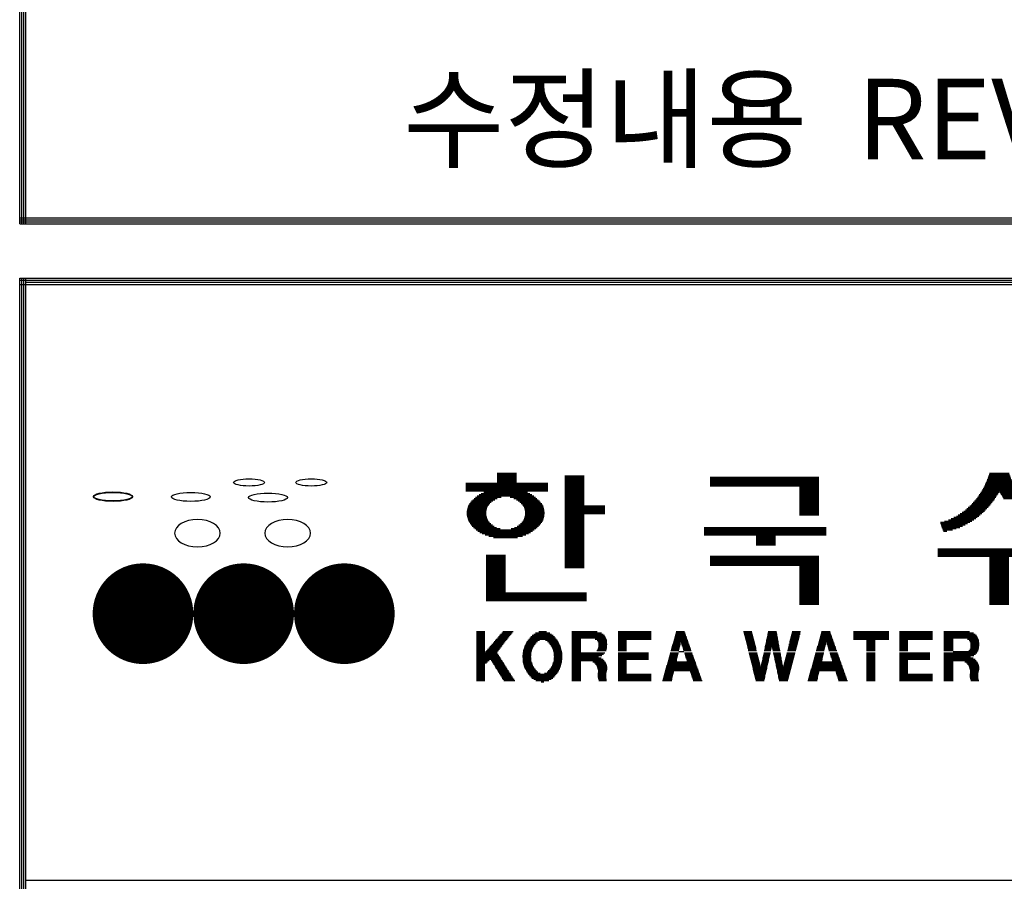
# Model space of a CAD drawing. Units: millimetres. Extents: x 219 to 33859, y 97 to 26645.
# Drawn here: x 29035 to 30991, y 7307 to 9019 of the extents above; entities that cross this region are included whole.
import ezdxf

# ---------------------------------------------------------------- set-up
doc = ezdxf.new("R2010")
doc.units = ezdxf.units.MM
doc.layers.add('BOX1', color=5, linetype='Continuous')
doc.layers.add('BOX2', color=5, linetype='Continuous')
doc.styles.add('GHM1', font='GEM1', dxfattribs={"bigfont": 'GHM1'})

# ---------------------------------------------------------------- blocks, each defined once
blk = doc.blocks.new('*X2')
at = {"color": 0}
for p, q in [((716.853, 160.625), (717.813, 160.625)), ((716.853, 160.562), (717.813, 160.562)), ((716.853, 160.5), (717.813, 160.5)), ((716.853, 160.438), (717.813, 160.438)), ((720.213, 160.5), (721.173, 160.5)), ((720.213, 160.438), (721.173, 160.438)), ((727.431, 160.438), (732.831, 160.438)), ((741.235, 160.438), (742.345, 160.438)), ((741.257, 160.5), (742.323, 160.5)), ((741.279, 160.562), (742.3, 160.562)), ((741.302, 160.625), (742.278, 160.625)), ((715.293, 160.125), (719.373, 160.125)), ((715.293, 160.062), (719.373, 160.062)), ((715.293, 160), (719.373, 160)), ((715.293, 159.938), (719.373, 159.938)), ((716.853, 160.375), (717.813, 160.375)), ((716.853, 160.312), (717.813, 160.312)), ((716.853, 160.25), (717.813, 160.25)), ((716.853, 160.188), (717.813, 160.188)), ((720.213, 160.375), (721.173, 160.375)), ((720.213, 160.312), (721.173, 160.312)), ((720.213, 160.25), (721.173, 160.25)), ((720.213, 160.188), (721.173, 160.188)), ((720.213, 160.125), (721.173, 160.125)), ((720.213, 160.062), (721.173, 160.062)), ((720.213, 160), (721.173, 160)), ((720.213, 159.938), (721.173, 159.938)), ((727.431, 160.375), (732.831, 160.375)), ((727.431, 160.312), (732.831, 160.312)), ((727.431, 160.25), (732.831, 160.25)), ((727.431, 160.188), (732.831, 160.188)), ((727.431, 160.125), (732.831, 160.125)), ((727.431, 160.062), (732.831, 160.062)), ((727.431, 160), (732.831, 160)), ((731.871, 159.938), (732.831, 159.938)), ((741.018, 159.938), (742.562, 159.938)), ((741.049, 160), (742.53, 160)), ((741.081, 160.062), (742.499, 160.062)), ((741.112, 160.125), (742.467, 160.125)), ((741.144, 160.188), (742.436, 160.188)), ((741.168, 160.25), (742.412, 160.25)), ((741.19, 160.312), (742.389, 160.312)), ((741.213, 160.375), (742.367, 160.375)), ((715.293, 159.875), (719.373, 159.875)), ((715.293, 159.812), (719.373, 159.812)), ((715.293, 159.75), (719.373, 159.75)), ((715.778, 159.438), (717.055, 159.438)), ((715.858, 159.5), (718.673, 159.5)), ((715.951, 159.562), (718.58, 159.562)), ((716.058, 159.625), (718.475, 159.625)), ((716.188, 159.688), (718.352, 159.688)), ((717.491, 159.438), (718.754, 159.438)), ((720.213, 159.875), (721.173, 159.875)), ((720.213, 159.812), (721.173, 159.812)), ((720.213, 159.75), (721.173, 159.75)), ((720.213, 159.688), (721.173, 159.688)), ((720.213, 159.625), (721.173, 159.625)), ((720.213, 159.562), (721.173, 159.562)), ((720.213, 159.5), (721.173, 159.5)), ((720.213, 159.438), (721.173, 159.438)), ((731.871, 159.875), (732.831, 159.875)), ((731.871, 159.812), (732.831, 159.812)), ((731.871, 159.75), (732.831, 159.75)), ((731.871, 159.688), (732.831, 159.688)), ((731.871, 159.625), (732.831, 159.625)), ((731.871, 159.562), (732.831, 159.562)), ((731.871, 159.5), (732.831, 159.5)), ((731.871, 159.438), (732.831, 159.438)), ((740.708, 159.438), (741.614, 159.438)), ((740.75, 159.5), (741.654, 159.5)), ((740.792, 159.562), (741.693, 159.562)), ((740.834, 159.625), (741.733, 159.625)), ((740.876, 159.688), (741.772, 159.688)), ((740.918, 159.75), (742.661, 159.75)), ((740.955, 159.812), (742.625, 159.812)), ((740.986, 159.875), (742.593, 159.875)), ((741.807, 159.688), (742.703, 159.688)), ((741.847, 159.625), (742.745, 159.625)), ((741.887, 159.562), (742.787, 159.562)), ((741.926, 159.5), (742.83, 159.5)), ((741.966, 159.438), (742.872, 159.438)), ((715.394, 158.938), (716.36, 158.938)), ((715.416, 159), (716.396, 159)), ((715.446, 159.062), (716.435, 159.062)), ((715.481, 159.125), (716.494, 159.125)), ((715.531, 159.188), (716.561, 159.188)), ((715.585, 159.25), (716.644, 159.25)), ((715.642, 159.312), (716.734, 159.312)), ((715.707, 159.375), (716.858, 159.375)), ((717.688, 159.375), (718.827, 159.375)), ((717.812, 159.312), (718.895, 159.312)), ((717.902, 159.25), (718.955, 159.25)), ((717.985, 159.188), (719.011, 159.188)), ((718.052, 159.125), (719.064, 159.125)), ((718.111, 159.062), (719.1, 159.062)), ((718.15, 159), (719.13, 159)), ((718.185, 158.938), (719.152, 158.938)), ((720.213, 159.375), (721.173, 159.375)), ((720.213, 159.312), (721.173, 159.312)), ((720.213, 159.25), (721.173, 159.25)), ((720.213, 159.188), (721.173, 159.188)), ((720.213, 159.125), (721.173, 159.125)), ((720.213, 159.062), (721.173, 159.062)), ((720.213, 159), (722.193, 159)), ((720.213, 158.938), (722.193, 158.938)), ((731.871, 159.375), (732.831, 159.375)), ((731.871, 159.312), (732.831, 159.312)), ((731.871, 159.25), (732.831, 159.25)), ((731.871, 159.188), (732.831, 159.188)), ((731.871, 159.125), (732.831, 159.125)), ((731.871, 159.062), (732.831, 159.062)), ((731.871, 159), (732.831, 159)), ((731.871, 158.938), (732.831, 158.938)), ((740.248, 158.938), (741.233, 158.938)), ((740.319, 159), (741.289, 159)), ((740.386, 159.062), (741.338, 159.062)), ((740.442, 159.125), (741.386, 159.125)), ((740.497, 159.188), (741.435, 159.188)), ((740.552, 159.25), (741.484, 159.25)), ((740.607, 159.312), (741.532, 159.312)), ((740.662, 159.375), (741.574, 159.375)), ((742.005, 159.375), (742.918, 159.375)), ((715.348, 158.625), (716.303, 158.625)), ((715.349, 158.688), (716.305, 158.688)), ((715.352, 158.562), (716.309, 158.562)), ((715.353, 158.75), (716.311, 158.75)), ((715.36, 158.5), (716.315, 158.5)), ((715.363, 158.812), (716.319, 158.812)), ((715.372, 158.438), (716.334, 158.438)), ((715.375, 158.875), (716.34, 158.875)), ((718.206, 158.875), (719.171, 158.875)), ((718.212, 158.438), (719.174, 158.438)), ((718.227, 158.812), (719.183, 158.812)), ((718.231, 158.5), (719.186, 158.5)), ((718.235, 158.75), (719.193, 158.75)), ((718.237, 158.562), (719.194, 158.562)), ((718.241, 158.688), (719.197, 158.688)), ((718.243, 158.625), (719.197, 158.625)), ((720.213, 158.875), (722.193, 158.875)), ((720.213, 158.812), (722.193, 158.812)), ((720.213, 158.75), (722.193, 158.75)), ((720.213, 158.688), (722.193, 158.688)), ((720.213, 158.625), (722.193, 158.625)), ((720.213, 158.562), (721.173, 158.562)), ((720.213, 158.5), (721.173, 158.5)), ((720.213, 158.438), (721.173, 158.438)), ((731.871, 158.875), (732.831, 158.875)), ((731.871, 158.812), (732.831, 158.812)), ((731.871, 158.75), (732.831, 158.75)), ((731.871, 158.688), (732.831, 158.688)), ((731.871, 158.625), (732.831, 158.625)), ((731.871, 158.562), (732.831, 158.562)), ((739.528, 158.438), (740.694, 158.438)), ((739.659, 158.5), (740.769, 158.5)), ((739.754, 158.562), (740.844, 158.562)), ((739.848, 158.625), (740.92, 158.625)), ((739.942, 158.688), (740.987, 158.688)), ((740.036, 158.75), (741.049, 158.75)), ((740.107, 158.812), (741.11, 158.812)), ((740.178, 158.875), (741.172, 158.875)), ((715.389, 158.375), (716.355, 158.375)), ((715.41, 158.312), (716.386, 158.312)), ((715.438, 158.25), (716.425, 158.25)), ((715.47, 158.188), (716.477, 158.188)), ((715.515, 158.125), (716.542, 158.125)), ((715.565, 158.062), (716.623, 158.062)), ((715.618, 158), (716.706, 158)), ((717.839, 158), (718.906, 158)), ((717.923, 158.062), (718.967, 158.062)), ((718.003, 158.125), (719.023, 158.125)), ((718.069, 158.188), (719.076, 158.188)), ((718.121, 158.25), (719.108, 158.25)), ((718.16, 158.312), (719.136, 158.312)), ((718.191, 158.375), (719.157, 158.375)), ((720.213, 158.375), (721.173, 158.375)), ((720.213, 158.312), (721.173, 158.312)), ((720.213, 158.25), (721.173, 158.25)), ((720.213, 158.188), (721.173, 158.188)), ((720.213, 158.125), (721.173, 158.125)), ((720.213, 158.062), (721.173, 158.062)), ((720.213, 158), (721.173, 158)), ((738.869, 158.188), (740.322, 158.188)), ((738.872, 158.125), (740.217, 158.125)), ((738.896, 158.062), (740.089, 158.062)), ((738.92, 158), (739.961, 158)), ((739.068, 158.25), (740.421, 158.25)), ((739.268, 158.312), (740.521, 158.312)), ((739.398, 158.375), (740.618, 158.375)), ((715.679, 157.938), (716.827, 157.938)), ((715.745, 157.875), (716.998, 157.875)), ((715.817, 157.812), (718.693, 157.812)), ((715.899, 157.75), (718.608, 157.75)), ((715.992, 157.688), (718.512, 157.688)), ((716.103, 157.625), (718.405, 157.625)), ((716.25, 157.562), (718.28, 157.562)), ((716.434, 157.5), (718.117, 157.5)), ((717.548, 157.875), (718.771, 157.875)), ((717.719, 157.938), (718.84, 157.938)), ((720.213, 157.938), (721.173, 157.938)), ((720.213, 157.875), (721.173, 157.875)), ((720.213, 157.812), (721.173, 157.812)), ((720.213, 157.75), (721.173, 157.75)), ((720.213, 157.688), (721.173, 157.688)), ((720.213, 157.625), (721.173, 157.625)), ((720.213, 157.562), (721.173, 157.562)), ((720.213, 157.5), (721.173, 157.5)), ((727.131, 157.938), (733.191, 157.938)), ((727.131, 157.875), (733.191, 157.875)), ((727.131, 157.812), (733.191, 157.812)), ((727.131, 157.75), (733.191, 157.75)), ((727.131, 157.688), (733.191, 157.688)), ((727.131, 157.625), (733.191, 157.625)), ((727.131, 157.562), (733.191, 157.562)), ((729.711, 157.5), (730.671, 157.5)), ((738.944, 157.938), (739.825, 157.938)), ((738.968, 157.875), (739.642, 157.875)), ((738.992, 157.812), (739.459, 157.812)), ((739.016, 157.75), (739.186, 157.75)), ((716.675, 157.438), (717.863, 157.438)), ((720.213, 157.438), (721.173, 157.438)), ((720.213, 157.375), (721.173, 157.375)), ((720.213, 157.312), (721.173, 157.312)), ((720.213, 157.25), (721.173, 157.25)), ((720.213, 157.188), (721.173, 157.188)), ((720.213, 157.125), (721.173, 157.125)), ((720.213, 157.062), (721.173, 157.062)), ((720.213, 157), (721.173, 157)), ((729.711, 157.438), (730.671, 157.438)), ((729.711, 157.375), (730.671, 157.375)), ((729.711, 157.312), (730.671, 157.312)), ((729.711, 157.25), (730.671, 157.25)), ((729.711, 157.188), (730.671, 157.188)), ((729.711, 157.125), (730.671, 157.125)), ((729.711, 157.062), (730.671, 157.062)), ((716.313, 156.562), (717.273, 156.562)), ((716.313, 156.5), (717.273, 156.5)), ((720.213, 156.938), (721.173, 156.938)), ((720.213, 156.875), (721.173, 156.875)), ((720.213, 156.812), (721.173, 156.812)), ((720.213, 156.75), (721.173, 156.75)), ((720.213, 156.688), (721.173, 156.688)), ((720.213, 156.625), (721.173, 156.625)), ((720.213, 156.562), (721.173, 156.562)), ((720.213, 156.5), (721.173, 156.5)), ((727.431, 156.5), (732.831, 156.5)), ((738.73, 156.875), (744.85, 156.875)), ((738.73, 156.812), (744.85, 156.812)), ((738.73, 156.75), (744.85, 156.75)), ((738.73, 156.688), (744.85, 156.688)), ((738.73, 156.625), (744.85, 156.625)), ((738.73, 156.562), (744.85, 156.562)), ((738.73, 156.5), (744.85, 156.5)), ((716.313, 156.438), (717.273, 156.438)), ((716.313, 156.375), (717.273, 156.375)), ((716.313, 156.312), (717.273, 156.312)), ((716.313, 156.25), (717.273, 156.25)), ((716.313, 156.188), (717.273, 156.188)), ((716.313, 156.125), (717.273, 156.125)), ((716.313, 156.062), (717.273, 156.062)), ((716.313, 156), (717.273, 156)), ((720.213, 156.438), (721.173, 156.438)), ((720.213, 156.375), (721.173, 156.375)), ((720.213, 156.312), (721.173, 156.312)), ((720.213, 156.25), (721.173, 156.25)), ((720.213, 156.188), (721.173, 156.188)), ((720.213, 156.125), (721.173, 156.125)), ((720.213, 156.062), (721.173, 156.062)), ((720.213, 156), (721.173, 156)), ((727.431, 156.438), (732.831, 156.438)), ((727.431, 156.375), (732.831, 156.375)), ((727.431, 156.312), (732.831, 156.312)), ((727.431, 156.25), (732.831, 156.25)), ((727.431, 156.188), (732.831, 156.188)), ((727.431, 156.125), (732.831, 156.125)), ((727.431, 156.062), (732.831, 156.062)), ((731.871, 156), (732.831, 156)), ((741.31, 156.438), (742.27, 156.438)), ((741.31, 156.375), (742.27, 156.375)), ((741.31, 156.312), (742.27, 156.312)), ((741.31, 156.25), (742.27, 156.25)), ((741.31, 156.188), (742.27, 156.188)), ((741.31, 156.125), (742.27, 156.125)), ((741.31, 156.062), (742.27, 156.062)), ((741.31, 156), (742.27, 156)), ((716.313, 155.938), (717.273, 155.938)), ((716.313, 155.875), (717.273, 155.875)), ((716.313, 155.812), (717.273, 155.812)), ((716.313, 155.75), (717.273, 155.75)), ((716.313, 155.688), (717.273, 155.688)), ((716.313, 155.625), (717.273, 155.625)), ((716.313, 155.562), (717.273, 155.562)), ((720.213, 155.938), (721.173, 155.938)), ((731.871, 155.938), (732.831, 155.938)), ((731.871, 155.875), (732.831, 155.875)), ((731.871, 155.812), (732.831, 155.812)), ((731.871, 155.75), (732.831, 155.75)), ((731.871, 155.688), (732.831, 155.688)), ((731.871, 155.625), (732.831, 155.625)), ((731.871, 155.562), (732.831, 155.562)), ((741.31, 155.938), (742.27, 155.938)), ((741.31, 155.875), (742.27, 155.875)), ((741.31, 155.812), (742.27, 155.812)), ((741.31, 155.75), (742.27, 155.75)), ((741.31, 155.688), (742.27, 155.688)), ((741.31, 155.625), (742.27, 155.625)), ((741.31, 155.562), (742.27, 155.562)), ((716.313, 155.5), (717.273, 155.5)), ((716.313, 155.438), (717.273, 155.438)), ((716.313, 155.375), (717.273, 155.375)), ((716.313, 155.312), (717.273, 155.312)), ((716.313, 155.25), (717.273, 155.25)), ((716.313, 155.188), (717.273, 155.188)), ((716.313, 155.125), (717.273, 155.125)), ((716.313, 155.062), (717.273, 155.062)), ((731.871, 155.5), (732.831, 155.5)), ((731.871, 155.438), (732.831, 155.438)), ((731.871, 155.375), (732.831, 155.375)), ((731.871, 155.312), (732.831, 155.312)), ((731.871, 155.25), (732.831, 155.25)), ((731.871, 155.188), (732.831, 155.188)), ((731.871, 155.125), (732.831, 155.125)), ((731.871, 155.062), (732.831, 155.062)), ((741.31, 155.5), (742.27, 155.5)), ((741.31, 155.438), (742.27, 155.438)), ((741.31, 155.375), (742.27, 155.375)), ((741.31, 155.312), (742.27, 155.312)), ((741.31, 155.25), (742.27, 155.25)), ((741.31, 155.188), (742.27, 155.188)), ((741.31, 155.125), (742.27, 155.125)), ((741.31, 155.062), (742.27, 155.062)), ((716.313, 155), (717.273, 155)), ((716.313, 154.938), (717.273, 154.938)), ((716.313, 154.875), (717.273, 154.875)), ((716.313, 154.812), (717.273, 154.812)), ((716.313, 154.75), (717.273, 154.75)), ((716.313, 154.688), (721.293, 154.688)), ((716.313, 154.625), (721.293, 154.625)), ((716.313, 154.562), (721.293, 154.562)), ((731.871, 155), (732.831, 155)), ((731.871, 154.938), (732.831, 154.938)), ((731.871, 154.875), (732.831, 154.875)), ((731.871, 154.812), (732.831, 154.812)), ((731.871, 154.75), (732.831, 154.75)), ((731.871, 154.688), (732.831, 154.688)), ((731.871, 154.625), (732.831, 154.625)), ((731.871, 154.562), (732.831, 154.562)), ((741.31, 155), (742.27, 155)), ((741.31, 154.938), (742.27, 154.938)), ((741.31, 154.875), (742.27, 154.875)), ((741.31, 154.812), (742.27, 154.812)), ((741.31, 154.75), (742.27, 154.75)), ((741.31, 154.688), (742.27, 154.688)), ((741.31, 154.625), (742.27, 154.625)), ((741.31, 154.562), (742.27, 154.562)), ((716.313, 154.5), (721.293, 154.5)), ((716.313, 154.438), (721.293, 154.438)), ((716.313, 154.375), (721.293, 154.375)), ((716.313, 154.312), (721.293, 154.312)), ((731.871, 154.5), (732.831, 154.5)), ((731.871, 154.438), (732.831, 154.438)), ((731.871, 154.375), (732.831, 154.375)), ((731.871, 154.312), (732.831, 154.312)), ((731.871, 154.25), (732.831, 154.25)), ((731.871, 154.188), (732.831, 154.188)), ((731.871, 154.125), (732.831, 154.125)), ((741.31, 154.5), (742.27, 154.5)), ((741.31, 154.438), (742.27, 154.438)), ((741.31, 154.375), (742.27, 154.375)), ((741.31, 154.312), (742.27, 154.312)), ((741.31, 154.25), (742.27, 154.25)), ((741.31, 154.188), (742.27, 154.188)), ((741.31, 154.125), (742.27, 154.125))]:
    blk.add_line(p, q, dxfattribs=at)
blk = doc.blocks.new('CIRCLE')
at = {"const_width": 1}
blk.add_lwpolyline([(-0.5, 0, 1), (0.5, 0, 1)], format="xyb", close=True, dxfattribs=at)

msp = doc.modelspace()

# ---------------------------------------------------------------- linework, layer by layer
at = {"layer": 'BOX1'}
for p, q in [((29034.6, 8612.9), (29034.6, 11836.9)), ((29038.6, 8612.9), (29038.6, 11832.9)), ((29042.6, 8612.9), (29042.6, 11828.9)), ((29042.6, 8612.9), (29042.6, 11828.9)), ((29046.6, 8612.9), (29046.6, 11824.9)), ((29034.6, 8624.9), (33046.6, 8624.9)), ((29034.6, 8620.9), (33046.6, 8620.9)), ((29034.6, 8616.9), (33046.6, 8616.9)), ((29034.6, 8612.9), (33046.6, 8612.9)), ((29034.6, 904.9), (29034.6, 8504.9)), ((29034.6, 8504.9), (33046.6, 8504.9)), ((29034.6, 8500.9), (33046.6, 8500.9)), ((29034.6, 8492.9), (33046.6, 8492.9)), ((29038.6, 904.9), (29038.6, 8504.9)), ((29042.6, 904.9), (29042.6, 8504.9)), ((29042.6, 900.9), (29042.6, 8504.9)), ((29046.6, 904.9), (29046.6, 8504.9)), ((29046.6, 8496.9), (33046.6, 8496.9)), ((29046.6, 7308.9), (33046.6, 7308.9))]:
    msp.add_line(p, q, dxfattribs=at)
at = {"layer": 'BOX2', "color": 6}
for p, q in [((29942, 7803.2), (29958.6, 7803.2)), ((29942, 7800.7), (29958.6, 7800.7)), ((29942, 7798.2), (29958.6, 7798.2)), ((29942, 7795.7), (29958.6, 7795.7)), ((29942, 7793.2), (29958.6, 7793.2)), ((29942, 7790.7), (29958.6, 7790.7)), ((29942, 7788.2), (29958.6, 7788.2)), ((29942, 7785.7), (29958.6, 7785.7)), ((29979.2, 7785.7), (30001.1, 7785.7)), ((29981.4, 7788.2), (30003, 7788.2)), ((29983.5, 7790.7), (30004.9, 7790.7)), ((29985.7, 7793.2), (30006.9, 7793.2)), ((29987.8, 7795.7), (30008.8, 7795.7)), ((29990, 7798.2), (30010.8, 7798.2)), ((29992.1, 7800.7), (30012.7, 7800.7)), ((29994.3, 7803.2), (30014.6, 7803.2)), ((30044, 7785.7), (30067.1, 7785.7)), ((30045.9, 7788.2), (30100.9, 7788.2)), ((30047.9, 7790.7), (30099.1, 7790.7)), ((30050.1, 7793.2), (30096.8, 7793.2)), ((30052.5, 7795.7), (30094.5, 7795.7)), ((30055.6, 7798.2), (30091.3, 7798.2)), ((30059.3, 7800.7), (30087.7, 7800.7)), ((30065.9, 7803.2), (30081.1, 7803.2)), ((30079, 7785.7), (30102.7, 7785.7)), ((30131.2, 7803.2), (30182, 7803.2)), ((30131.2, 7800.7), (30190.4, 7800.7)), ((30131.2, 7798.2), (30193.7, 7798.2)), ((30131.2, 7795.7), (30196.3, 7795.7)), ((30131.2, 7793.2), (30197.7, 7793.2)), ((30131.2, 7790.7), (30199.1, 7790.7)), ((30131.2, 7788.2), (30149.6, 7788.2)), ((30131.2, 7785.7), (30149.6, 7785.7)), ((30178, 7788.2), (30200.4, 7788.2)), ((30181.5, 7785.7), (30200.7, 7785.7)), ((30223.4, 7803.2), (30288.9, 7803.2)), ((30223.4, 7800.7), (30288.9, 7800.7)), ((30223.4, 7798.2), (30288.9, 7798.2)), ((30223.4, 7795.7), (30288.9, 7795.7)), ((30223.4, 7793.2), (30288.9, 7793.2)), ((30223.4, 7790.7), (30288.9, 7790.7)), ((30223.4, 7788.2), (30288.9, 7788.2)), ((30223.4, 7785.7), (30240, 7785.7)), ((30333.8, 7785.7), (30361.7, 7785.7)), ((30334.5, 7788.2), (30360.8, 7788.2)), ((30335.2, 7790.7), (30359.9, 7790.7)), ((30335.9, 7793.2), (30359, 7793.2)), ((30336.6, 7795.7), (30358.2, 7795.7)), ((30337.3, 7798.2), (30357.3, 7798.2)), ((30338, 7800.7), (30356.4, 7800.7)), ((30338.7, 7803.2), (30355.5, 7803.2)), ((30472.6, 7803.2), (30489.2, 7803.2)), ((30473.3, 7800.7), (30489.9, 7800.7)), ((30473.9, 7798.2), (30490.5, 7798.2)), ((30474.5, 7795.7), (30491.1, 7795.7)), ((30475.1, 7793.2), (30491.7, 7793.2)), ((30475.8, 7790.7), (30492.3, 7790.7)), ((30476.4, 7788.2), (30493, 7788.2)), ((30477, 7785.7), (30493.6, 7785.7)), ((30517.7, 7785.7), (30541.3, 7785.7)), ((30518.3, 7788.2), (30540.9, 7788.2)), ((30518.8, 7790.7), (30540.4, 7790.7)), ((30519.3, 7793.2), (30540, 7793.2)), ((30519.8, 7795.7), (30539.5, 7795.7)), ((30520.3, 7798.2), (30539, 7798.2)), ((30520.9, 7800.7), (30538.6, 7800.7)), ((30521.4, 7803.2), (30538.1, 7803.2)), ((30564.8, 7785.7), (30581.4, 7785.7)), ((30565.4, 7788.2), (30582.1, 7788.2)), ((30566.1, 7790.7), (30582.7, 7790.7)), ((30566.7, 7793.2), (30583.4, 7793.2)), ((30567.4, 7795.7), (30584, 7795.7)), ((30568, 7798.2), (30584.7, 7798.2)), ((30568.7, 7800.7), (30585.3, 7800.7)), ((30569.3, 7803.2), (30586, 7803.2)), ((30622.6, 7785.7), (30650.5, 7785.7)), ((30623.3, 7788.2), (30649.6, 7788.2)), ((30624, 7790.7), (30648.7, 7790.7)), ((30624.7, 7793.2), (30647.8, 7793.2)), ((30625.4, 7795.7), (30647, 7795.7)), ((30626.1, 7798.2), (30646.1, 7798.2)), ((30626.8, 7800.7), (30645.2, 7800.7)), ((30627.5, 7803.2), (30644.3, 7803.2)), ((30691.2, 7803.2), (30761.4, 7803.2)), ((30691.2, 7800.7), (30761.4, 7800.7)), ((30691.2, 7798.2), (30761.4, 7798.2)), ((30691.2, 7795.7), (30761.4, 7795.7)), ((30691.2, 7793.2), (30761.4, 7793.2)), ((30691.2, 7790.7), (30761.4, 7790.7)), ((30691.2, 7788.2), (30761.4, 7788.2)), ((30717.1, 7785.7), (30733.7, 7785.7)), ((30782.6, 7803.2), (30848.1, 7803.2)), ((30782.6, 7800.7), (30848.1, 7800.7)), ((30782.6, 7798.2), (30848.1, 7798.2)), ((30782.6, 7795.7), (30848.1, 7795.7)), ((30782.6, 7793.2), (30848.1, 7793.2)), ((30782.6, 7790.7), (30848.1, 7790.7)), ((30782.6, 7788.2), (30848.1, 7788.2)), ((30782.6, 7785.7), (30799.2, 7785.7)), ((30870.2, 7803.2), (30921.1, 7803.2)), ((30870.2, 7800.7), (30929.5, 7800.7)), ((30870.2, 7798.2), (30932.7, 7798.2)), ((30870.2, 7795.7), (30935.4, 7795.7)), ((30870.2, 7793.2), (30936.8, 7793.2)), ((30870.2, 7790.7), (30938.1, 7790.7)), ((30870.2, 7788.2), (30888.7, 7788.2)), ((30870.2, 7785.7), (30888.7, 7785.7)), ((30917.1, 7788.2), (30939.5, 7788.2)), ((30920.6, 7785.7), (30939.8, 7785.7)), ((29942, 7783.2), (29958.6, 7783.2)), ((29942, 7780.7), (29958.6, 7780.7)), ((29942, 7778.2), (29958.6, 7778.2)), ((29942, 7775.7), (29958.6, 7775.7)), ((29942, 7773.2), (29958.6, 7773.2)), ((29942, 7770.7), (29958.6, 7770.7)), ((29942, 7768.2), (29958.6, 7768.2)), ((29942, 7765.7), (29958.6, 7765.7)), ((29961.9, 7765.7), (29985.6, 7765.7)), ((29964.1, 7768.2), (29987.5, 7768.2)), ((29966.2, 7770.7), (29989.4, 7770.7)), ((29968.4, 7773.2), (29991.4, 7773.2)), ((29970.6, 7775.7), (29993.3, 7775.7)), ((29972.7, 7778.2), (29995.3, 7778.2)), ((29974.9, 7780.7), (29997.2, 7780.7)), ((29977, 7783.2), (29999.1, 7783.2)), ((30035, 7765.7), (30052.1, 7765.7)), ((30035.7, 7768.2), (30052.9, 7768.2)), ((30036.4, 7770.7), (30053.7, 7770.7)), ((30037.1, 7773.2), (30055.2, 7773.2)), ((30038.2, 7775.7), (30056.7, 7775.7)), ((30039.5, 7778.2), (30058.3, 7778.2)), ((30040.7, 7780.7), (30060.8, 7780.7)), ((30042, 7783.2), (30063.3, 7783.2)), ((30082.8, 7783.2), (30104.5, 7783.2)), ((30085.4, 7780.7), (30105.8, 7780.7)), ((30087.9, 7778.2), (30106.9, 7778.2)), ((30089.5, 7775.7), (30108.1, 7775.7)), ((30091.1, 7773.2), (30109.1, 7773.2)), ((30092.6, 7770.7), (30109.8, 7770.7)), ((30093.4, 7768.2), (30110.5, 7768.2)), ((30094.2, 7765.7), (30111.1, 7765.7)), ((30131.2, 7783.2), (30149.6, 7783.2)), ((30131.2, 7780.7), (30149.6, 7780.7)), ((30131.2, 7778.2), (30149.6, 7778.2)), ((30131.2, 7775.7), (30149.6, 7775.7)), ((30131.2, 7773.2), (30149.6, 7773.2)), ((30131.2, 7770.7), (30149.6, 7770.7)), ((30131.2, 7768.2), (30149.6, 7768.2)), ((30131.2, 7765.7), (30149.6, 7765.7)), ((30181, 7765.7), (30199.3, 7765.7)), ((30182.7, 7768.2), (30200.5, 7768.2)), ((30183, 7783.2), (30200.9, 7783.2)), ((30184, 7770.7), (30200.9, 7770.7)), ((30184.1, 7780.7), (30201.2, 7780.7)), ((30184.2, 7778.2), (30201.4, 7778.2)), ((30184.2, 7773.2), (30201.1, 7773.2)), ((30184.4, 7775.7), (30201.2, 7775.7)), ((30223.4, 7783.2), (30240, 7783.2)), ((30223.4, 7780.7), (30240, 7780.7)), ((30223.4, 7778.2), (30240, 7778.2)), ((30223.4, 7775.7), (30240, 7775.7)), ((30223.4, 7773.2), (30240, 7773.2)), ((30223.4, 7770.7), (30240, 7770.7)), ((30223.4, 7768.2), (30240, 7768.2)), ((30223.4, 7765.7), (30240, 7765.7)), ((30328.2, 7765.7), (30344.2, 7765.7)), ((30328.9, 7768.2), (30344.8, 7768.2)), ((30329.6, 7770.7), (30345.3, 7770.7)), ((30330.3, 7773.2), (30345.9, 7773.2)), ((30331, 7775.7), (30346.4, 7775.7)), ((30331.7, 7778.2), (30347, 7778.2)), ((30332.4, 7780.7), (30347.5, 7780.7)), ((30333.1, 7783.2), (30362.6, 7783.2)), ((30348.6, 7780.7), (30363.5, 7780.7)), ((30349.4, 7778.2), (30364.4, 7778.2)), ((30350.2, 7775.7), (30365.2, 7775.7)), ((30351, 7773.2), (30366.1, 7773.2)), ((30351.8, 7770.7), (30367, 7770.7)), ((30352.6, 7768.2), (30367.9, 7768.2)), ((30353.4, 7765.7), (30368.8, 7765.7)), ((30477.6, 7783.2), (30494.2, 7783.2)), ((30478.2, 7780.7), (30494.8, 7780.7)), ((30478.9, 7778.2), (30495.4, 7778.2)), ((30479.5, 7775.7), (30496.1, 7775.7)), ((30480.1, 7773.2), (30496.7, 7773.2)), ((30480.7, 7770.7), (30497.3, 7770.7)), ((30481.4, 7768.2), (30497.9, 7768.2)), ((30482, 7765.7), (30498.5, 7765.7)), ((30513.6, 7765.7), (30526.9, 7765.7)), ((30514.1, 7768.2), (30527.5, 7768.2)), ((30514.6, 7770.7), (30528, 7770.7)), ((30515.1, 7773.2), (30528.6, 7773.2)), ((30515.7, 7775.7), (30543.1, 7775.7)), ((30516.2, 7778.2), (30542.7, 7778.2)), ((30516.7, 7780.7), (30542.2, 7780.7)), ((30517.2, 7783.2), (30541.8, 7783.2)), ((30529.1, 7773.2), (30543.6, 7773.2)), ((30529.6, 7770.7), (30544.1, 7770.7)), ((30530.1, 7768.2), (30544.5, 7768.2)), ((30530.6, 7765.7), (30545, 7765.7)), ((30559.6, 7765.7), (30576.3, 7765.7)), ((30560.2, 7768.2), (30576.9, 7768.2)), ((30560.9, 7770.7), (30577.6, 7770.7)), ((30561.5, 7773.2), (30578.2, 7773.2)), ((30562.2, 7775.7), (30578.9, 7775.7)), ((30562.8, 7778.2), (30579.5, 7778.2)), ((30563.5, 7780.7), (30580.1, 7780.7)), ((30564.1, 7783.2), (30580.8, 7783.2)), ((30617, 7765.7), (30633, 7765.7)), ((30617.7, 7768.2), (30633.6, 7768.2)), ((30618.4, 7770.7), (30634.1, 7770.7)), ((30619.1, 7773.2), (30634.7, 7773.2)), ((30619.8, 7775.7), (30635.2, 7775.7)), ((30620.5, 7778.2), (30635.8, 7778.2)), ((30621.2, 7780.7), (30636.3, 7780.7)), ((30621.9, 7783.2), (30651.4, 7783.2)), ((30637.4, 7780.7), (30652.3, 7780.7)), ((30638.2, 7778.2), (30653.2, 7778.2)), ((30639, 7775.7), (30654, 7775.7)), ((30639.8, 7773.2), (30654.9, 7773.2)), ((30640.6, 7770.7), (30655.8, 7770.7)), ((30641.4, 7768.2), (30656.7, 7768.2)), ((30642.2, 7765.7), (30657.6, 7765.7)), ((30717.1, 7783.2), (30733.7, 7783.2)), ((30717.1, 7780.7), (30733.7, 7780.7)), ((30717.1, 7778.2), (30733.7, 7778.2)), ((30717.1, 7775.7), (30733.7, 7775.7)), ((30717.1, 7773.2), (30733.7, 7773.2)), ((30717.1, 7770.7), (30733.7, 7770.7)), ((30717.1, 7768.2), (30733.7, 7768.2)), ((30717.1, 7765.7), (30733.7, 7765.7)), ((30782.6, 7783.2), (30799.2, 7783.2)), ((30782.6, 7780.7), (30799.2, 7780.7)), ((30782.6, 7778.2), (30799.2, 7778.2)), ((30782.6, 7775.7), (30799.2, 7775.7)), ((30782.6, 7773.2), (30799.2, 7773.2)), ((30782.6, 7770.7), (30799.2, 7770.7)), ((30782.6, 7768.2), (30799.2, 7768.2)), ((30782.6, 7765.7), (30799.2, 7765.7)), ((30870.2, 7783.2), (30888.7, 7783.2)), ((30870.2, 7780.7), (30888.7, 7780.7)), ((30870.2, 7778.2), (30888.7, 7778.2)), ((30870.2, 7775.7), (30888.7, 7775.7)), ((30870.2, 7773.2), (30888.7, 7773.2)), ((30870.2, 7770.7), (30888.7, 7770.7)), ((30870.2, 7768.2), (30888.7, 7768.2)), ((30870.2, 7765.7), (30888.7, 7765.7)), ((30920, 7765.7), (30938.3, 7765.7)), ((30921.8, 7768.2), (30939.6, 7768.2)), ((30922, 7783.2), (30940, 7783.2)), ((30923.1, 7770.7), (30940, 7770.7)), ((30923.2, 7780.7), (30940.3, 7780.7)), ((30923.3, 7778.2), (30940.5, 7778.2)), ((30923.3, 7773.2), (30940.2, 7773.2)), ((30923.5, 7775.7), (30940.3, 7775.7)), ((29942, 7763.2), (29958.6, 7763.2)), ((29942, 7760.7), (29983.3, 7760.7)), ((29942, 7758.2), (29984.9, 7758.2)), ((29942, 7755.7), (29986.5, 7755.7)), ((29942, 7753.2), (29988.1, 7753.2)), ((29942, 7750.7), (29989.7, 7750.7)), ((29942, 7748.2), (29969.5, 7748.2)), ((29942, 7745.7), (29966.9, 7745.7)), ((29959.8, 7763.2), (29983.6, 7763.2)), ((29969.8, 7748.2), (29991.3, 7748.2)), ((29971.3, 7745.7), (29992.8, 7745.7)), ((30033.6, 7753.2), (30050.2, 7753.2)), ((30033.7, 7755.7), (30050.4, 7755.7)), ((30033.8, 7750.7), (30050.5, 7750.7)), ((30033.9, 7748.2), (30050.7, 7748.2)), ((30034, 7758.2), (30050.6, 7758.2)), ((30034.1, 7745.7), (30050.9, 7745.7)), ((30034.2, 7760.7), (30050.8, 7760.7)), ((30034.5, 7763.2), (30051.3, 7763.2)), ((30095, 7763.2), (30111.6, 7763.2)), ((30095.4, 7760.7), (30111.9, 7760.7)), ((30095.4, 7745.7), (30111.8, 7745.7)), ((30095.6, 7748.2), (30112, 7748.2)), ((30095.7, 7758.2), (30112.1, 7758.2)), ((30095.8, 7750.7), (30112.2, 7750.7)), ((30095.9, 7755.7), (30112.3, 7755.7)), ((30096, 7753.2), (30112.4, 7753.2)), ((30131.2, 7763.2), (30149.6, 7763.2)), ((30131.2, 7760.7), (30196.7, 7760.7)), ((30131.2, 7758.2), (30194.1, 7758.2)), ((30131.2, 7755.7), (30191.1, 7755.7)), ((30131.2, 7753.2), (30184.2, 7753.2)), ((30131.2, 7750.7), (30189.6, 7750.7)), ((30131.2, 7748.2), (30193.4, 7748.2)), ((30131.2, 7745.7), (30195.7, 7745.7)), ((30223.4, 7760.7), (30283.4, 7760.7)), ((30223.4, 7758.2), (30283.4, 7758.2)), ((30223.4, 7755.7), (30283.4, 7755.7)), ((30223.4, 7753.2), (30283.4, 7753.2)), ((30223.4, 7750.7), (30283.4, 7750.7)), ((30223.4, 7748.2), (30283.4, 7748.2)), ((30223.4, 7745.7), (30240, 7745.7)), ((30322.6, 7745.7), (30339.8, 7745.7)), ((30323.3, 7748.2), (30340.3, 7748.2)), ((30324, 7750.7), (30340.9, 7750.7)), ((30324.7, 7753.2), (30341.5, 7753.2)), ((30325.4, 7755.7), (30342, 7755.7)), ((30326.1, 7758.2), (30342.6, 7758.2)), ((30326.8, 7760.7), (30343.1, 7760.7)), ((30343.7, 7763.2), (30354.2, 7763.2)), ((30355, 7760.7), (30370.6, 7760.7)), ((30355.8, 7758.2), (30371.4, 7758.2)), ((30356.6, 7755.7), (30372.3, 7755.7)), ((30357.4, 7753.2), (30373.2, 7753.2)), ((30358.2, 7750.7), (30374.1, 7750.7)), ((30359, 7748.2), (30375, 7748.2)), ((30359.8, 7745.7), (30375.9, 7745.7)), ((30483.2, 7760.7), (30499.8, 7760.7)), ((30483.8, 7758.2), (30500.4, 7758.2)), ((30484.5, 7755.7), (30501, 7755.7)), ((30485.1, 7753.2), (30501.6, 7753.2)), ((30485.7, 7750.7), (30502.2, 7750.7)), ((30486.3, 7748.2), (30502.9, 7748.2)), ((30487, 7745.7), (30503.5, 7745.7)), ((30509.4, 7745.7), (30522.5, 7745.7)), ((30509.9, 7748.2), (30523, 7748.2)), ((30510.4, 7750.7), (30523.6, 7750.7)), ((30511, 7753.2), (30524.1, 7753.2)), ((30511.5, 7755.7), (30524.7, 7755.7)), ((30512, 7758.2), (30525.3, 7758.2)), ((30512.5, 7760.7), (30525.8, 7760.7)), ((30531.7, 7760.7), (30545.9, 7760.7)), ((30532.2, 7758.2), (30546.3, 7758.2)), ((30532.7, 7755.7), (30546.8, 7755.7)), ((30533.3, 7753.2), (30547.2, 7753.2)), ((30533.8, 7750.7), (30547.7, 7750.7)), ((30534.3, 7748.2), (30548.2, 7748.2)), ((30534.8, 7745.7), (30548.6, 7745.7)), ((30554.4, 7745.7), (30571.1, 7745.7)), ((30555, 7748.2), (30571.7, 7748.2)), ((30555.7, 7750.7), (30572.4, 7750.7)), ((30556.3, 7753.2), (30573, 7753.2)), ((30557, 7755.7), (30573.7, 7755.7)), ((30557.6, 7758.2), (30574.3, 7758.2)), ((30558.3, 7760.7), (30575, 7760.7)), ((30611.4, 7745.7), (30628.6, 7745.7)), ((30612.1, 7748.2), (30629.2, 7748.2)), ((30612.8, 7750.7), (30629.7, 7750.7)), ((30613.5, 7753.2), (30630.3, 7753.2)), ((30614.2, 7755.7), (30630.8, 7755.7)), ((30614.9, 7758.2), (30631.4, 7758.2)), ((30615.6, 7760.7), (30631.9, 7760.7)), ((30643.8, 7760.7), (30659.4, 7760.7)), ((30644.6, 7758.2), (30660.2, 7758.2)), ((30645.4, 7755.7), (30661.1, 7755.7)), ((30646.2, 7753.2), (30662, 7753.2)), ((30647, 7750.7), (30662.9, 7750.7)), ((30647.8, 7748.2), (30663.8, 7748.2)), ((30648.6, 7745.7), (30664.7, 7745.7)), ((30717.1, 7760.7), (30733.7, 7760.7)), ((30717.1, 7758.2), (30733.7, 7758.2)), ((30717.1, 7755.7), (30733.7, 7755.7)), ((30717.1, 7753.2), (30733.7, 7753.2)), ((30717.1, 7750.7), (30733.7, 7750.7)), ((30717.1, 7748.2), (30733.7, 7748.2)), ((30717.1, 7745.7), (30733.7, 7745.7)), ((30782.6, 7760.7), (30842.6, 7760.7)), ((30782.6, 7758.2), (30842.6, 7758.2)), ((30782.6, 7755.7), (30842.6, 7755.7)), ((30782.6, 7753.2), (30842.6, 7753.2)), ((30782.6, 7750.7), (30842.6, 7750.7)), ((30782.6, 7748.2), (30842.6, 7748.2)), ((30782.6, 7745.7), (30799.2, 7745.7)), ((30870.2, 7760.7), (30935.8, 7760.7)), ((30870.2, 7758.2), (30933.2, 7758.2)), ((30870.2, 7755.7), (30930.2, 7755.7)), ((30870.2, 7753.2), (30923.2, 7753.2)), ((30870.2, 7750.7), (30928.6, 7750.7)), ((30870.2, 7748.2), (30932.4, 7748.2)), ((30870.2, 7745.7), (30934.8, 7745.7)), ((30888.7, 7763.2), (30937.1, 7763.2)), ((29942, 7743.2), (29964.2, 7743.2)), ((29942, 7740.7), (29961.6, 7740.7)), ((29942, 7738.2), (29958.9, 7738.2)), ((29942, 7735.7), (29958.6, 7735.7)), ((29942, 7733.2), (29958.6, 7733.2)), ((29942, 7730.7), (29958.6, 7730.7)), ((29942, 7728.2), (29958.6, 7728.2)), ((29972.9, 7743.2), (29994.4, 7743.2)), ((29974.4, 7740.7), (29996, 7740.7)), ((29975.9, 7738.2), (29997.6, 7738.2)), ((29977.5, 7735.7), (29999.2, 7735.7)), ((29979, 7733.2), (30000.7, 7733.2)), ((29980.6, 7730.7), (30002.3, 7730.7)), ((29982.1, 7728.2), (30003.9, 7728.2)), ((30034.3, 7743.2), (30051.5, 7743.2)), ((30035, 7740.7), (30052.3, 7740.7)), ((30035.6, 7738.2), (30053.1, 7738.2)), ((30036.3, 7735.7), (30054.1, 7735.7)), ((30036.9, 7733.2), (30055.6, 7733.2)), ((30038.1, 7730.7), (30057.1, 7730.7)), ((30039.3, 7728.2), (30059, 7728.2)), ((30087.2, 7728.2), (30106.6, 7728.2)), ((30089.1, 7730.7), (30107.8, 7730.7)), ((30090.6, 7733.2), (30108.9, 7733.2)), ((30092.2, 7735.7), (30109.6, 7735.7)), ((30093.2, 7738.2), (30110.3, 7738.2)), ((30094, 7740.7), (30110.9, 7740.7)), ((30094.8, 7743.2), (30111.6, 7743.2)), ((30131.2, 7743.2), (30149.6, 7743.2)), ((30131.2, 7740.7), (30149.6, 7740.7)), ((30131.2, 7738.2), (30149.6, 7738.2)), ((30131.2, 7735.7), (30149.6, 7735.7)), ((30131.2, 7733.2), (30149.6, 7733.2)), ((30131.2, 7730.7), (30149.6, 7730.7)), ((30131.2, 7728.2), (30149.6, 7728.2)), ((30172.9, 7743.2), (30197.6, 7743.2)), ((30176.3, 7740.7), (30199.1, 7740.7)), ((30178.6, 7738.2), (30200.1, 7738.2)), ((30180.3, 7735.7), (30200.9, 7735.7)), ((30181.6, 7733.2), (30201.3, 7733.2)), ((30182.6, 7730.7), (30201.5, 7730.7)), ((30183.2, 7728.2), (30201.4, 7728.2)), ((30223.4, 7743.2), (30240, 7743.2)), ((30223.4, 7740.7), (30240, 7740.7)), ((30223.4, 7738.2), (30240, 7738.2)), ((30223.4, 7735.7), (30240, 7735.7)), ((30223.4, 7733.2), (30240, 7733.2)), ((30223.4, 7730.7), (30240, 7730.7)), ((30223.4, 7728.2), (30240, 7728.2)), ((30317.7, 7728.2), (30382.1, 7728.2)), ((30318.4, 7730.7), (30381.2, 7730.7)), ((30319.1, 7733.2), (30380.3, 7733.2)), ((30319.8, 7735.7), (30379.4, 7735.7)), ((30320.5, 7738.2), (30378.5, 7738.2)), ((30321.2, 7740.7), (30377.6, 7740.7)), ((30321.9, 7743.2), (30376.8, 7743.2)), ((30487.6, 7743.2), (30504.1, 7743.2)), ((30488.2, 7740.7), (30504.7, 7740.7)), ((30488.8, 7738.2), (30505.3, 7738.2)), ((30489.5, 7735.7), (30506, 7735.7)), ((30490.1, 7733.2), (30506.6, 7733.2)), ((30490.7, 7730.7), (30519.2, 7730.7)), ((30491.3, 7728.2), (30518.6, 7728.2)), ((30506.8, 7733.2), (30519.7, 7733.2)), ((30507.3, 7735.7), (30520.3, 7735.7)), ((30507.8, 7738.2), (30520.8, 7738.2)), ((30508.4, 7740.7), (30521.4, 7740.7)), ((30508.9, 7743.2), (30521.9, 7743.2)), ((30535.3, 7743.2), (30549.1, 7743.2)), ((30535.9, 7740.7), (30549.5, 7740.7)), ((30536.4, 7738.2), (30550, 7738.2)), ((30536.9, 7735.7), (30550.4, 7735.7)), ((30537.4, 7733.2), (30550.9, 7733.2)), ((30537.9, 7730.7), (30567.2, 7730.7)), ((30538.5, 7728.2), (30566.6, 7728.2)), ((30551.1, 7733.2), (30567.9, 7733.2)), ((30551.8, 7735.7), (30568.5, 7735.7)), ((30552.4, 7738.2), (30569.2, 7738.2)), ((30553.1, 7740.7), (30569.8, 7740.7)), ((30553.7, 7743.2), (30570.5, 7743.2)), ((30606.5, 7728.2), (30670.9, 7728.2)), ((30607.2, 7730.7), (30670, 7730.7)), ((30607.9, 7733.2), (30669.1, 7733.2)), ((30608.6, 7735.7), (30668.2, 7735.7)), ((30609.3, 7738.2), (30667.3, 7738.2)), ((30610, 7740.7), (30666.4, 7740.7)), ((30610.7, 7743.2), (30665.6, 7743.2)), ((30717.1, 7743.2), (30733.7, 7743.2)), ((30717.1, 7740.7), (30733.7, 7740.7)), ((30717.1, 7738.2), (30733.7, 7738.2)), ((30717.1, 7735.7), (30733.7, 7735.7)), ((30717.1, 7733.2), (30733.7, 7733.2)), ((30717.1, 7730.7), (30733.7, 7730.7)), ((30717.1, 7728.2), (30733.7, 7728.2)), ((30782.6, 7743.2), (30799.2, 7743.2)), ((30782.6, 7740.7), (30799.2, 7740.7)), ((30782.6, 7738.2), (30799.2, 7738.2)), ((30782.6, 7735.7), (30799.2, 7735.7)), ((30782.6, 7733.2), (30799.2, 7733.2)), ((30782.6, 7730.7), (30799.2, 7730.7)), ((30782.6, 7728.2), (30799.2, 7728.2)), ((30870.2, 7743.2), (30888.7, 7743.2)), ((30870.2, 7740.7), (30888.7, 7740.7)), ((30870.2, 7738.2), (30888.7, 7738.2)), ((30870.2, 7735.7), (30888.7, 7735.7)), ((30870.2, 7733.2), (30888.7, 7733.2)), ((30870.2, 7730.7), (30888.7, 7730.7)), ((30870.2, 7728.2), (30888.7, 7728.2)), ((30911.9, 7743.2), (30936.6, 7743.2)), ((30915.4, 7740.7), (30938.2, 7740.7)), ((30917.7, 7738.2), (30939.2, 7738.2)), ((30919.4, 7735.7), (30940, 7735.7)), ((30920.7, 7733.2), (30940.3, 7733.2)), ((30921.7, 7730.7), (30940.6, 7730.7)), ((30922.3, 7728.2), (30940.5, 7728.2)), ((29942, 7725.7), (29958.6, 7725.7)), ((29942, 7723.2), (29958.6, 7723.2)), ((29942, 7720.7), (29958.6, 7720.7)), ((29942, 7718.2), (29958.6, 7718.2)), ((29942, 7715.7), (29958.6, 7715.7)), ((29942, 7713.2), (29958.6, 7713.2)), ((29942, 7710.7), (29958.6, 7710.7)), ((29942, 7708.2), (29958.6, 7708.2)), ((29983.7, 7725.7), (30005.5, 7725.7)), ((29985.2, 7723.2), (30007.1, 7723.2)), ((29986.8, 7720.7), (30008.7, 7720.7)), ((29988.3, 7718.2), (30010.2, 7718.2)), ((29989.9, 7715.7), (30011.8, 7715.7)), ((29991.4, 7713.2), (30013.4, 7713.2)), ((29992.9, 7710.7), (30015, 7710.7)), ((29994.5, 7708.2), (30016.6, 7708.2)), ((30040.5, 7725.7), (30061.5, 7725.7)), ((30041.9, 7723.2), (30064, 7723.2)), ((30043.8, 7720.7), (30068.8, 7720.7)), ((30045.6, 7718.2), (30100.4, 7718.2)), ((30047.5, 7715.7), (30098.5, 7715.7)), ((30049.9, 7713.2), (30096.2, 7713.2)), ((30052.2, 7710.7), (30093.8, 7710.7)), ((30055.8, 7708.2), (30090.2, 7708.2)), ((30077.3, 7720.7), (30102.2, 7720.7)), ((30082.1, 7723.2), (30104, 7723.2)), ((30084.7, 7725.7), (30105.4, 7725.7)), ((30131.2, 7725.7), (30149.6, 7725.7)), ((30131.2, 7723.2), (30149.6, 7723.2)), ((30131.2, 7720.7), (30149.6, 7720.7)), ((30131.2, 7718.2), (30149.6, 7718.2)), ((30131.2, 7715.7), (30149.6, 7715.7)), ((30131.2, 7713.2), (30149.6, 7713.2)), ((30131.2, 7710.7), (30149.6, 7710.7)), ((30131.2, 7708.2), (30149.6, 7708.2)), ((30183.1, 7718.2), (30199.5, 7718.2)), ((30183.1, 7715.7), (30199.4, 7715.7)), ((30183.2, 7713.2), (30199.4, 7713.2)), ((30183.3, 7720.7), (30199.8, 7720.7)), ((30183.5, 7710.7), (30199.7, 7710.7)), ((30183.6, 7725.7), (30201.1, 7725.7)), ((30183.7, 7723.2), (30200.4, 7723.2)), ((30184.1, 7708.2), (30200.1, 7708.2)), ((30223.4, 7725.7), (30240, 7725.7)), ((30223.4, 7723.2), (30240, 7723.2)), ((30223.4, 7720.7), (30240, 7720.7)), ((30223.4, 7718.2), (30288.9, 7718.2)), ((30223.4, 7715.7), (30288.9, 7715.7)), ((30223.4, 7713.2), (30288.9, 7713.2)), ((30223.4, 7710.7), (30288.9, 7710.7)), ((30223.4, 7708.2), (30288.9, 7708.2)), ((30312.1, 7708.2), (30330.4, 7708.2)), ((30312.8, 7710.7), (30331, 7710.7)), ((30313.5, 7713.2), (30331.5, 7713.2)), ((30314.2, 7715.7), (30332.1, 7715.7)), ((30314.9, 7718.2), (30332.7, 7718.2)), ((30315.6, 7720.7), (30333.3, 7720.7)), ((30316.3, 7723.2), (30333.9, 7723.2)), ((30317, 7725.7), (30383, 7725.7)), ((30366.8, 7723.2), (30383.8, 7723.2)), ((30367.6, 7720.7), (30384.7, 7720.7)), ((30368.5, 7718.2), (30385.6, 7718.2)), ((30369.3, 7715.7), (30386.5, 7715.7)), ((30370.1, 7713.2), (30387.4, 7713.2)), ((30370.9, 7710.7), (30388.3, 7710.7)), ((30371.7, 7708.2), (30389.2, 7708.2)), ((30491.9, 7725.7), (30518.1, 7725.7)), ((30492.6, 7723.2), (30517.5, 7723.2)), ((30493.2, 7720.7), (30517, 7720.7)), ((30493.8, 7718.2), (30516.4, 7718.2)), ((30494.4, 7715.7), (30515.8, 7715.7)), ((30495.1, 7713.2), (30515.3, 7713.2)), ((30495.7, 7710.7), (30514.7, 7710.7)), ((30496.3, 7708.2), (30514.2, 7708.2)), ((30539, 7725.7), (30565.9, 7725.7)), ((30539.5, 7723.2), (30565.3, 7723.2)), ((30540, 7720.7), (30564.6, 7720.7)), ((30540.5, 7718.2), (30564, 7718.2)), ((30541.1, 7715.7), (30563.4, 7715.7)), ((30541.6, 7713.2), (30562.7, 7713.2)), ((30542.1, 7710.7), (30562.1, 7710.7)), ((30542.6, 7708.2), (30561.4, 7708.2)), ((30600.9, 7708.2), (30619.2, 7708.2)), ((30601.6, 7710.7), (30619.8, 7710.7)), ((30602.3, 7713.2), (30620.3, 7713.2)), ((30603, 7715.7), (30620.9, 7715.7)), ((30603.7, 7718.2), (30621.5, 7718.2)), ((30604.4, 7720.7), (30622.1, 7720.7)), ((30605.1, 7723.2), (30622.7, 7723.2)), ((30605.8, 7725.7), (30671.8, 7725.7)), ((30655.6, 7723.2), (30672.6, 7723.2)), ((30656.4, 7720.7), (30673.5, 7720.7)), ((30657.3, 7718.2), (30674.4, 7718.2)), ((30658.1, 7715.7), (30675.3, 7715.7)), ((30658.9, 7713.2), (30676.2, 7713.2)), ((30659.7, 7710.7), (30677.1, 7710.7)), ((30660.5, 7708.2), (30678, 7708.2)), ((30717.1, 7725.7), (30733.7, 7725.7)), ((30717.1, 7723.2), (30733.7, 7723.2)), ((30717.1, 7720.7), (30733.7, 7720.7)), ((30717.1, 7718.2), (30733.7, 7718.2)), ((30717.1, 7715.7), (30733.7, 7715.7)), ((30717.1, 7713.2), (30733.7, 7713.2)), ((30717.1, 7710.7), (30733.7, 7710.7)), ((30717.1, 7708.2), (30733.7, 7708.2)), ((30782.6, 7725.7), (30799.2, 7725.7)), ((30782.6, 7723.2), (30799.2, 7723.2)), ((30782.6, 7720.7), (30799.2, 7720.7)), ((30782.6, 7718.2), (30848.1, 7718.2)), ((30782.6, 7715.7), (30848.1, 7715.7)), ((30782.6, 7713.2), (30848.1, 7713.2)), ((30782.6, 7710.7), (30848.1, 7710.7)), ((30782.6, 7708.2), (30848.1, 7708.2)), ((30870.2, 7725.7), (30888.7, 7725.7)), ((30870.2, 7723.2), (30888.7, 7723.2)), ((30870.2, 7720.7), (30888.7, 7720.7)), ((30870.2, 7718.2), (30888.7, 7718.2)), ((30870.2, 7715.7), (30888.7, 7715.7)), ((30870.2, 7713.2), (30888.7, 7713.2)), ((30870.2, 7710.7), (30888.7, 7710.7)), ((30870.2, 7708.2), (30888.7, 7708.2)), ((30922.1, 7715.7), (30938.4, 7715.7)), ((30922.2, 7718.2), (30938.6, 7718.2)), ((30922.3, 7713.2), (30938.5, 7713.2)), ((30922.4, 7720.7), (30938.9, 7720.7)), ((30922.6, 7725.7), (30940.1, 7725.7)), ((30922.6, 7710.7), (30938.7, 7710.7)), ((30922.8, 7723.2), (30939.4, 7723.2)), ((30923.1, 7708.2), (30939.1, 7708.2)), ((29942, 7705.7), (29958.6, 7705.7)), ((29996, 7705.7), (30018.1, 7705.7)), ((30060.2, 7705.7), (30085.9, 7705.7)), ((30070.3, 7703.2), (30075.7, 7703.2)), ((30131.2, 7705.7), (30149.6, 7705.7)), ((30184.8, 7705.7), (30200.6, 7705.7)), ((30223.4, 7705.7), (30288.9, 7705.7)), ((30311.4, 7705.7), (30329.8, 7705.7)), ((30372.5, 7705.7), (30390, 7705.7)), ((30496.9, 7705.7), (30513.6, 7705.7)), ((30543.2, 7705.7), (30560.8, 7705.7)), ((30600.2, 7705.7), (30618.6, 7705.7)), ((30661.3, 7705.7), (30678.8, 7705.7)), ((30717.1, 7705.7), (30733.7, 7705.7)), ((30782.6, 7705.7), (30848.1, 7705.7)), ((30870.2, 7705.7), (30888.7, 7705.7)), ((30923.9, 7705.7), (30939.7, 7705.7))]:
    msp.add_line(p, q, dxfattribs=at)
at = {"layer": 'BOX2', "const_width": 100}
for points in [[(29229.5, 7838.6, 1), (29329.5, 7838.6, 1)], [(29429.5, 7838.6, 1), (29529.5, 7838.6, 1)], [(29629.5, 7838.6, 1), (29729.5, 7838.6, 1)]]:
    msp.add_lwpolyline(points, format="xyb", close=True, dxfattribs=at)

# ---------------------------------------------------------------- block references
at = {"layer": 'BOX2', "color": 6, "xscale": 40, "yscale": 40, "zscale": 40}
msp.add_blockref('*X2', (1309, 1692.6), dxfattribs=at)
at = {"layer": 'BOX2'}
for p, xscale, yscale, zscale in [((29490.2, 8099.4), 61.72251724348462, -14.31835958545707, 61.72251724348462), ((29613.8, 8099.4), 61.72251724348462, -14.31835958545707, 61.72251724348462), ((29219.8, 8071.5), 77.15314655435213, -17.8979494818268, 77.15314655435577), ((29220, 8070.7), 77.15314655435213, -17.8979494818268, 77.15314655435577), ((29374.5, 8070.7), 77.15314655435213, -17.8979494818268, 77.15314655435577), ((29527.8, 8069.3), 77.15314655435213, -17.8979494818268, 77.15314655435577), ((29387.7, 7998.6), 90.72000000001572, 54.43199999999342, 90.71999999999996), ((29566.9, 7998.6), 90.72000000001572, 54.43199999999342, 90.71999999999996)]:
    msp.add_blockref('CIRCLE', p, dxfattribs=dict(at, xscale=xscale, yscale=yscale, zscale=zscale))

# ---------------------------------------------------------------- texts
at = {"layer": 'BOX2', "color": 6, "style": 'GHM1'}
msp.add_text('수정내용  REVISIONS', height=160, dxfattribs=at).set_placement((29796.5, 8741.2))

doc.saveas('drawing.dxf')
